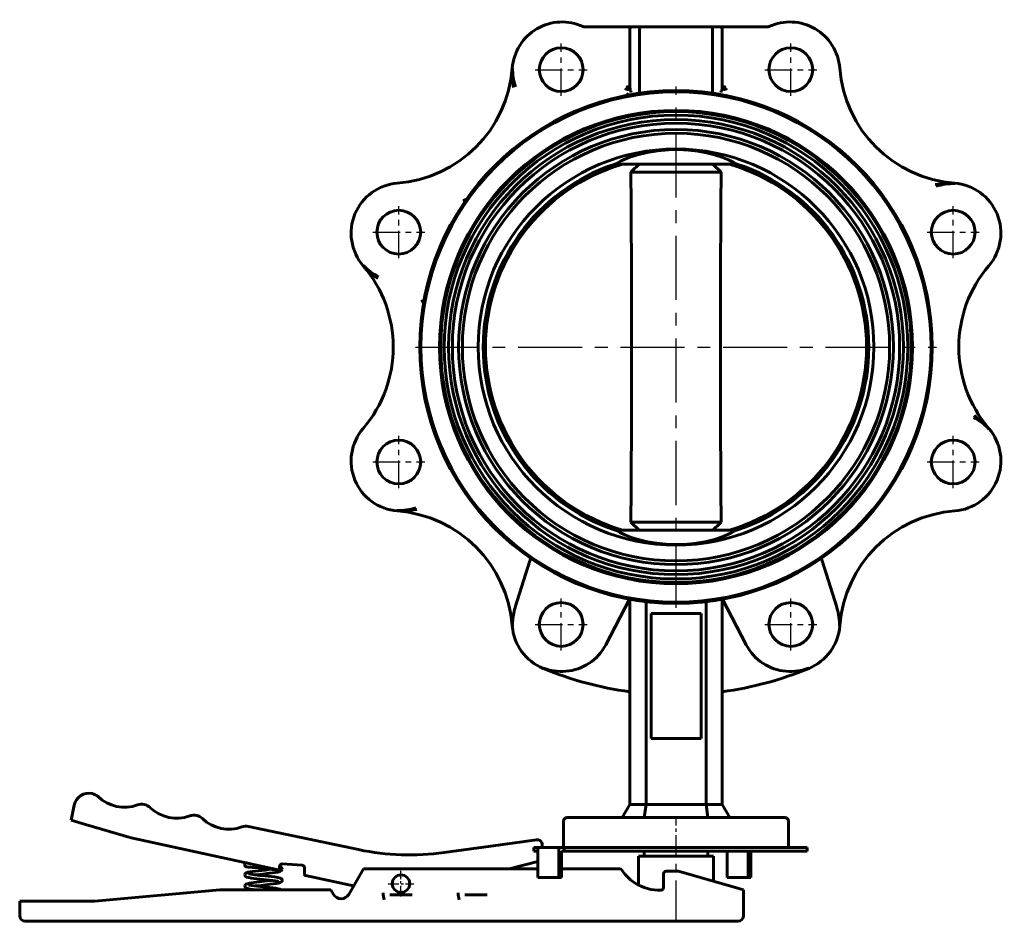
# Model space of a CAD drawing. Units: millimetres. Extents: x 1699 to 5449, y -181 to 181.
# Drawn here: x 5055 to 5449, y -180 to 181 of the extents above; entities that cross this region are included whole.
import ezdxf

# ---------------------------------------------------------------- set-up
doc = ezdxf.new("R2010")
doc.units = ezdxf.units.MM
for name, pattern in [('CENTER_per1_scale0.137795', [7, 4.375, -0.875, 0.875, -0.875]), ('CENTER_per1_scale0.206693', [10.5, 6.5625, -1.3125, 1.3125, -1.3125]), ('CENTER_per1_scale0.344488', [17.5, 10.9375, -2.1875, 2.1875, -2.1875]), ('CENTER_per1_scale0.526575', [26.75, 16.71875, -3.34375, 3.34375, -3.34375]), ('CENTER_per5_scale0.807087', [41, 25.625, -5.125, 5.125, -5.125])]:
    doc.linetypes.add(name, pattern=pattern)

# ---------------------------------------------------------------- blocks, each defined once
blk = doc.blocks.new('Проекция_6')
at = {"color": 7, "linetype": 'Continuous', "lineweight": 60}
for p, q in [((48.66, 177.78), (29.56, 177.78)), ((52.15, 177.78), (48.77, 177.78)), ((52.15, 177.78), (80.41, 177.78)), ((80.41, 177.78), (83.79, 177.78)), ((103, 177.78), (83.9, 177.78)), ((47.77, 176.78), (47.77, 153.54)), ((51.73, 152.25), (51.73, 176.78)), ((80.83, 152.25), (80.83, 176.78)), ((84.79, 153.54), (84.79, 176.78)), ((46.78, 154.33), (47.15, 152.8)), ((85.4, 152.8), (85.78, 154.33)), ((42.23, 122.93), (41.92, 122.93)), ((42.23, 122.93), (42.2, 123.02)), ((42.23, 122.93), (90.33, 122.93)), ((81.04, 122.93), (84.32, 119.73)), ((90.36, 123.02), (90.33, 122.93)), ((90.64, 122.93), (90.33, 122.93)), ((84.32, 119.73), (48.24, 119.73)), ((-18.19, 107.84), (-18.19, 107.85)), ((-34.51, 68.44), (-34.51, 68.45)), ((167.2, 31.84), (167.18, 31.66)), ((41.92, -23.37), (42.23, -23.37)), ((42.2, -23.46), (42.23, -23.37)), ((42.23, -23.37), (90.33, -23.37)), ((84.32, -20.17), (48.24, -20.17)), ((51.52, -23.37), (48.24, -20.17)), ((90.33, -23.37), (90.64, -23.37)), ((90.33, -23.37), (90.36, -23.46)), ((7.82, -35.63), (1.96, -54.24)), ((130.6, -54.24), (124.73, -35.63)), ((38.21, -69.26), (47.7, -51.02)), ((47.77, -51.04), (47.77, -133.02)), ((84.79, -133.02), (84.79, -51.04)), ((84.86, -51.02), (94.35, -69.26)), ((54.28, -52.02), (54.28, -133.02)), ((78.28, -52.02), (78.28, -133.02)), ((56.28, -56.72), (56.28, -106.72)), ((76.28, -56.72), (56.28, -56.72)), ((76.28, -106.72), (76.28, -56.72)), ((0.93, -60.16), (0.95, -61.69)), ((56.28, -106.72), (76.28, -106.72)), ((-175.65, -139.37), (-174.38, -133.31)), ((47.77, -133.02), (44.77, -138.22)), ((54.28, -133.02), (47.77, -133.02)), ((54.28, -133.02), (53.49, -138.22)), ((78.28, -133.02), (54.28, -133.02)), ((78.28, -133.02), (84.79, -133.02)), ((78.28, -133.02), (79.07, -138.22)), ((87.79, -138.22), (84.79, -133.02)), ((-169.88, -141.06), (-175.65, -139.37)), ((-151.59, -146.42), (-169.88, -141.06)), ((21.28, -139.72), (21.28, -150.22)), ((22.78, -138.22), (66.28, -138.22)), ((66.28, -138.22), (109.78, -138.22)), ((111.28, -150.22), (111.28, -139.72)), ((-104.64, -141.85), (-60.75, -151.09)), ((-92.87, -159.11), (-151.59, -146.42)), ((-7.74, -149.69), (10.54, -147.16)), ((12.81, -150.22), (12.81, -149.15)), ((-26.44, -152.28), (-7.74, -149.69)), ((9.95, -150.22), (9.47, -150.22)), ((9.47, -150.22), (9.47, -151.72)), ((9.95, -151.72), (9.47, -151.72)), ((9.95, -150.22), (11.02, -150.22)), ((9.95, -151.72), (11.02, -151.72)), ((19.47, -150.22), (11.02, -150.22)), ((11.02, -150.22), (11.02, -162.22)), ((21.52, -150.22), (19.47, -150.22)), ((19.47, -150.22), (19.47, -162.22)), ((20.53, -151.72), (21.52, -151.72)), ((20.53, -162.22), (20.53, -151.72)), ((118.78, -150.22), (21.52, -150.22)), ((21.52, -150.22), (21.52, -151.72)), ((118.78, -151.72), (21.52, -151.72)), ((53.52, -151.72), (53.52, -153.72)), ((79.04, -153.72), (79.04, -151.72)), ((86.69, -151.72), (86.69, -162.22)), ((95.14, -151.72), (95.14, -162.22)), ((96.2, -162.22), (96.2, -151.72)), ((118.78, -151.72), (118.78, -150.22)), ((-83.21, -157.33), (-91.19, -156.81)), ((11.02, -155.8), (-0.48, -158.72)), ((51.28, -153.72), (66.28, -153.72)), ((51.28, -153.72), (51.28, -165.19)), ((66.28, -153.72), (81.28, -153.72)), ((81.28, -163.76), (81.28, -153.72)), ((-92.26, -157.8), (-92.26, -158.62)), ((-82.29, -160.99), (-82.28, -158.33)), ((-58.72, -158.72), (-64.64, -168.97)), ((-58.72, -158.72), (-52.05, -158.72)), ((-52.05, -158.72), (-50.78, -158.72)), ((-49.31, -158.72), (-50.78, -158.72)), ((-47.61, -158.72), (-49.31, -158.72)), ((-39.83, -158.72), (-47.61, -158.72)), ((-38.13, -158.72), (-39.83, -158.72)), ((-36.66, -158.72), (-38.13, -158.72)), ((-36.66, -158.72), (-35.39, -158.72)), ((-35.39, -158.72), (-22.05, -158.72)), ((-22.05, -158.72), (-20.78, -158.72)), ((-19.31, -158.72), (-20.78, -158.72)), ((-17.61, -158.72), (-19.31, -158.72)), ((-9.83, -158.72), (-17.61, -158.72)), ((-8.13, -158.72), (-9.83, -158.72)), ((-6.66, -158.72), (-8.13, -158.72)), ((-6.66, -158.72), (-5.39, -158.72)), ((-5.39, -158.72), (11.02, -158.72)), ((20.53, -158.72), (43.73, -158.72)), ((61.28, -160.72), (61.28, -166.28)), ((62.34, -159.72), (62.28, -159.72)), ((67.28, -159.72), (62.34, -159.72)), ((80.2, -163.45), (67.28, -159.72)), ((-62.71, -165.62), (-81.89, -161.48)), ((19.47, -162.22), (11.02, -162.22)), ((19.47, -162.22), (20.53, -162.22)), ((49.88, -164.44), (48.66, -163.58)), ((82.61, -164.14), (80.2, -163.45)), ((91.4, -166.68), (82.61, -164.14)), ((95.14, -162.22), (86.69, -162.22)), ((95.14, -162.22), (96.2, -162.22)), ((-116.22, -167.22), (-166.22, -171.72)), ((-71.72, -167.22), (-116.22, -167.22)), ((-70.69, -168.98), (-71.72, -167.22)), ((-48.2, -169.22), (-39.24, -169.22)), ((-18.2, -169.22), (-9.24, -169.22)), ((91.4, -166.68), (93.28, -167.22)), ((93.28, -177.47), (93.28, -167.22)), ((-183.72, -171.72), (-196.22, -171.72)), ((-196.22, -171.72), (-196.22, -177.47)), ((-166.22, -171.72), (-183.72, -171.72)), ((-183.72, -179.72), (-193.97, -179.72)), ((48.66, -179.72), (-183.72, -179.72)), ((50.42, -179.72), (48.66, -179.72)), ((62.88, -179.72), (50.42, -179.72)), ((78.27, -179.72), (62.88, -179.72)), ((81.77, -179.72), (78.27, -179.72)), ((90.56, -179.72), (81.77, -179.72)), ((90.56, -179.72), (91.03, -179.72))]:
    blk.add_line(p, q, dxfattribs=at)
at = {"color": 7, "linetype": 'CENTER_per1_scale0.344488', "lineweight": 25}
for p, q in [((20.36, 150.23), (20.36, 171.06)), ((112.2, 150.23), (112.2, 171.06)), ((9.94, 160.64), (30.77, 160.64)), ((101.78, 160.64), (122.62, 160.64)), ((-44.59, 85.28), (-44.59, 106.12)), ((177.14, 85.28), (177.14, 106.12)), ((-55, 95.7), (-34.17, 95.7)), ((166.73, 95.7), (187.56, 95.7)), ((-44.59, -6.56), (-44.59, 14.27)), ((177.14, -6.56), (177.14, 14.27)), ((-55, 3.86), (-34.17, 3.86)), ((166.73, 3.86), (187.56, 3.86)), ((20.36, -71.5), (20.36, -50.67)), ((112.2, -71.5), (112.2, -50.67)), ((9.94, -61.09), (30.77, -61.09)), ((101.78, -61.09), (122.62, -61.09))]:
    blk.add_line(p, q, dxfattribs=at)
at = {"color": 7, "linetype": 'CENTER_per5_scale0.807087', "lineweight": 25}
for p, q in [((66.28, -54.39), (66.28, 153.95)), ((-37.89, 49.78), (170.45, 49.78))]:
    blk.add_line(p, q, dxfattribs=at)
at = {"color": 7, "linetype": 'CENTER_per1_scale0.206693', "lineweight": 25}
blk.add_line((66.28, -151.89), (66.28, -138.05), dxfattribs=at)
at = {"color": 7, "linetype": 'CENTER_per1_scale0.526575', "lineweight": 25}
blk.add_line((66.28, -180.14), (66.28, -150.05), dxfattribs=at)
at = {"color": 7, "linetype": 'CENTER_per1_scale0.137795', "lineweight": 25}
for p, q in [((-43.72, -169.89), (-43.72, -159.55)), ((-48.89, -164.72), (-38.55, -164.72))]:
    blk.add_line(p, q, dxfattribs=at)
at = {"color": 7, "lineweight": 60, "flags": 128}
for points in [[(51.73, 176.78), (51.75, 177.09), (51.81, 177.37), (51.9, 177.59), (52.02, 177.73), (52.15, 177.78), (52.15, 177.78)], [(80.83, 176.78), (80.81, 177.09), (80.75, 177.37), (80.66, 177.59), (80.53, 177.73), (80.41, 177.78), (80.41, 177.78)], [(47.77, 153.61), (47.68, 153.23), (47.41, 152.92), (47.08, 152.76), (46.84, 152.74)], [(85.72, 152.74), (85.47, 152.76), (85.15, 152.92), (84.88, 153.23), (84.79, 153.61)], [(51.47, 151.2), (51.59, 151.29), (51.69, 151.49), (51.74, 151.79), (51.74, 151.96), (51.73, 152.15)], [(81.09, 151.2), (80.96, 151.29), (80.87, 151.49), (80.82, 151.79), (80.81, 151.96), (80.83, 152.15)], [(42.2, 123.02), (44.41, 124.23), (47.47, 125.52), (50.87, 126.62), (54.81, 127.58), (58.93, 128.25), (63.31, 128.64), (67.32, 128.71), (71.3, 128.5), (74.97, 128.07), (78.41, 127.44), (81.71, 126.62), (84.63, 125.69), (87.32, 124.61), (89.44, 123.57), (90.36, 123.02)], [(90.36, -23.46), (88.15, -24.67), (85.09, -25.96), (81.69, -27.07), (77.75, -28.02), (73.63, -28.7), (69.25, -29.08), (66.28, -29.16), (62.34, -29.03), (58.51, -28.64), (54.92, -28.04), (51.62, -27.27), (48.51, -26.33), (45.86, -25.32), (43.78, -24.36), (42.2, -23.46)], [(8.21, -34.69), (8.17, -34.72), (8.11, -34.86), (8.02, -35.07), (7.92, -35.36), (7.82, -35.63)], [(124.73, -35.63), (124.62, -35.3), (124.52, -35.01), (124.43, -34.8), (124.37, -34.7), (124.34, -34.69)], [(-105.45, -156.41), (-105.68, -156.45), (-105.88, -156.55), (-106.03, -156.68), (-106.13, -156.82), (-106.21, -157.08), (-106.21, -157.29), (-106.14, -157.52), (-105.98, -157.74), (-105.73, -157.9), (-105.62, -157.93)], [(-91.96, -157.11), (-91.8, -157.08), (-91.59, -156.98), (-91.44, -156.85), (-91.43, -156.84)], [(-95.43, -158.95), (-95.49, -158.96), (-96.7, -159.09), (-98.01, -159.24), (-99.33, -159.38), (-101.85, -159.66), (-102.99, -159.79), (-104.06, -159.95), (-104.96, -160.14), (-105.64, -160.39), (-106.08, -160.75), (-106.22, -161.18)], [(-106.22, -161.18), (-106.02, -161.65), (-105.44, -162.05), (-104.63, -162.29), (-103.68, -162.46), (-102.59, -162.61), (-101.41, -162.74), (-98.83, -163.02), (-97.54, -163.17), (-96.27, -163.3), (-95.1, -163.43), (-94.03, -163.57), (-93.16, -163.72), (-92.73, -163.79), (-92.72, -163.75)], [(-91.63, -162.74), (-92.03, -162.48), (-93.02, -162.24), (-94.3, -162.03), (-95.63, -161.87), (-98.1, -161.6), (-100.15, -161.38), (-102.11, -161.16), (-103.81, -160.93), (-104.42, -160.82), (-104.69, -160.81), (-104.69, -160.84)], [(-102.12, -158.22), (-100.79, -158.36), (-99.42, -158.51), (-98.11, -158.66), (-96.92, -158.79), (-95.06, -158.99), (-93.79, -159.16), (-93.02, -159.31), (-92.7, -159.36), (-92.7, -159.33)], [(-102.01, -161.18), (-101.44, -161.11), (-98.94, -160.84), (-96.34, -160.55), (-95.13, -160.42), (-94.02, -160.28), (-93.02, -160.11), (-92.13, -159.87), (-91.46, -159.46), (-91.22, -158.95)], [(-91.22, -158.95), (-91.37, -158.51), (-91.83, -158.15), (-92.26, -157.99)], [(-95.44, -163.4), (-95.95, -163.45), (-98.41, -163.72), (-100.48, -163.95), (-102.48, -164.17), (-104.3, -164.44), (-105.67, -164.85), (-106.08, -165.21), (-106.22, -165.62)], [(-91.64, -167.22), (-92.05, -166.95), (-92.88, -166.71), (-93.85, -166.54), (-94.95, -166.4), (-96.13, -166.26), (-98.72, -165.98), (-100.01, -165.84), (-101.26, -165.7), (-102.41, -165.57), (-103.45, -165.44), (-104.3, -165.29), (-104.71, -165.23), (-104.72, -165.26)], [(-102.01, -165.62), (-101.1, -165.52), (-98.56, -165.24), (-96.01, -164.96), (-94.82, -164.83), (-93.7, -164.67), (-92.73, -164.49), (-91.95, -164.25), (-91.4, -163.87), (-91.22, -163.4)], [(-91.22, -163.4), (-91.26, -163.16), (-91.4, -162.88), (-91.69, -162.64), (-91.87, -162.58)], [(-106.22, -165.62), (-106.08, -166.04), (-105.64, -166.41), (-104.93, -166.66), (-103.98, -166.85), (-102.86, -167.02), (-101.67, -167.16), (-101.08, -167.22)]]:
    blk.add_lwpolyline(points, dxfattribs=at)
at = {"color": 7, "linetype": 'Continuous', "lineweight": 60}
for centre, radius in [((20.36, 160.64), 8.75), ((112.2, 160.64), 8.75), ((66.28, 49.78), 102.5), ((66.28, 49.78), 102), ((66.28, 49.78), 94.6), ((66.28, 49.78), 94.1), ((66.28, 49.78), 92.7), ((66.28, 49.78), 90.95), ((66.28, 49.78), 89.45), ((66.28, 49.78), 86.95), ((66.28, 49.78), 85.45), ((66.28, 49.78), 79.15), ((-44.59, 95.7), 8.75), ((177.14, 95.7), 8.75), ((-44.59, 3.86), 8.75), ((177.14, 3.86), 8.75), ((20.36, -61.09), 8.75), ((112.2, -61.09), 8.75), ((-43.72, -164.72), 3.5)]:
    blk.add_circle(centre, radius, dxfattribs=at)
for centre, radius, start, end in [((20.74, 159.72), 20, 65.1653, 175.584), ((29.56, 178.78), 0.996, 245.1642, 270.0011), ((48.77, 176.78), 1, 90, 180), ((48.78, 175.78), 2, 93.5348, 112.3534), ((83.79, 176.78), 1, 360, 90), ((83.78, 175.78), 2, 67.6466, 86.465), ((103, 178.78), 0.996, 269.9989, 294.8358), ((111.82, 159.72), 20, 4.416, 114.8347), ((-49.05, 165.11), 50, 274.416, 355.584), ((39.43, 159.11), 38.54, 176.8135, 188.4104), ((22.37, 160.58), 21.43, 178.1983, 198.3721), ((181.61, 165.11), 50, 184.416, 265.584), ((54.62, 154.42), 6.88, 187.3556, 204.6935), ((52.72, 152.25), 0.997, 179.9777, 185.8527), ((79.83, 152.25), 0.997, 354.1473, 0.0223), ((77.94, 154.42), 6.88, 335.3065, 352.6444), ((66.28, 49.78), 77.1, 108.4196, 251.5804), ((66.28, 49.78), 76.65, 107.3813, 252.6187), ((66.28, 49.78), 76.2, 106.2683, 253.7317), ((66.28, 49.78), 77.1, 108.1988, 108.4196), ((692.3, -538.17), 920.68, 134.10553, 134.39093), ((66.28, 49.78), 76.2, 286.2683, 73.7317), ((66.28, 49.78), 76.65, 287.3813, 72.6187), ((66.28, 49.78), 77.1, 71.5804, 71.8012), ((66.28, 49.78), 77.1, 288.4196, 71.5804), ((-9150.64, 49.78), 9199.15, 359.564321, 0.435679), ((9283.13, 49.78), 9199.08, 179.564317, 180.435683), ((-43.66, 95.32), 20, 94.416, 220.584), ((175.61, 76.63), 38.54, 86.8135, 98.4104), ((177.08, 93.69), 21.43, 88.1983, 108.3721), ((176.22, 95.32), 20, 319.416, 85.584), ((310.12, 220.87), 347.22, 198.7908, 198.995), ((151.11, 109.06), 0.996, 217.9886, 230.0848), ((-96.82, 49.78), 50, 319.416, 40.584), ((-30.01, 108.1), 38.54, 221.8135, 233.4104), ((-43.12, 97.07), 21.43, 223.1983, 243.3721), ((229.38, 49.78), 50, 139.416, 220.584), ((117.73, -243.62), 347.22, 116.005, 116.2092), ((175.68, 2.49), 21.43, 43.1983, 63.3721), ((162.57, -8.54), 38.54, 41.8135, 53.4104), ((-43.66, 4.24), 20, 139.416, 265.584), ((176.22, 4.24), 20, 274.416, 40.584), ((-18.57, -9.49), 0.996, 36.644, 51.4294), ((-49.05, -65.55), 50, 4.416, 85.584), ((-44.52, 5.87), 21.43, 268.1983, 288.3721), ((-43.05, 22.93), 38.54, 266.8135, 278.4104), ((181.61, -65.55), 50, 94.416, 175.584), ((66.28, 49.78), 77.1, 251.5804, 251.8012), ((-559.74, 637.73), 920.68, 314.10553, 314.39093), ((66.28, 49.78), 77.1, 288.1988, 288.4196), ((22.86, -60.9), 21.94, 162.907, 178.0676), ((20.74, -60.16), 19.69, 162.5, 163.1497), ((111.82, -60.16), 19.69, 16.8503, 17.5), ((110.07, -60.83), 21.56, 357.7027, 17.1964), ((20.74, -60.16), 20, 184.416, 247.5), ((111.82, -60.16), 20, 292.5, 355.584), ((20.74, -60.16), 19.69, 274.3416, 332.5), ((111.82, -60.16), 19.69, 207.5, 265.6584), ((66.28, 49.78), 139, 247.5, 262.3516), ((20.55, -59.04), 20.82, 249.1566, 274.6244), ((66.28, 49.78), 139, 277.6484, 292.5), ((112.01, -59.04), 20.82, 265.3746, 290.8444), ((-168.5, -134.55), 6, 78.1183, 168.1183), ((-168.3, -133.57), 5, 46.701, 78.1183), ((-154.26, -118.67), 15.46, 226.701, 289.5356), ((-147.42, -137.96), 5, 46.701, 109.5356), ((-133.39, -123.07), 15.46, 226.701, 289.5356), ((-126.55, -142.35), 5, 46.701, 109.5356), ((-112.51, -127.46), 15.46, 226.701, 289.5356), ((-105.67, -146.74), 5, 78.1183, 109.5356), ((22.78, -139.72), 1.5, 90, 180), ((109.78, -139.72), 1.5, 0, 90), ((10.81, -149.14), 2, 359.8753, 97.8873), ((-40.16, -53.23), 100, 258.1183, 277.8873), ((190.31, -1146.26), 1033.1, 106.63409, 106.64904), ((-100.46, -128.27), 28.6, 260.274, 261.7124), ((-91.26, -157.8), 1, 86.2435, 179.8753), ((-83.28, -158.33), 1, 359.8753, 86.2435), ((-101.51, -130.27), 27.96, 261.4818, 268.7707), ((-92.76, -158.62), 0.5, 257.8086, 359.8753), ((-81.79, -160.99), 0.5, 179.8753, 257.8086), ((43.73, -159.72), 1, 33.2695, 90), ((59.62, -149.3), 18, 213.2695, 232.5228), ((62.28, -160.72), 1, 90, 180), ((59.62, -149.3), 18, 237.2433, 272.2368), ((-67.67, -167.22), 3.5, 210.2348, 330), ((-44.81, -169.01), 6, 174.2711, 201.5746), ((-14.81, -169.01), 6, 174.2715, 201.5743), ((60.28, -166.28), 1, 272.2368, 0), ((-193.97, -177.47), 2.25, 180, 270), ((91.03, -177.47), 2.25, 270, 0)]:
    blk.add_arc(centre, radius, start, end, dxfattribs=at)
for centre, major_axis, ratio, start_param, end_param in [((46.84, 153.74), (0, -1), 0.995171, 5.190375, 6.283549), ((47.42, 151.55), (0.182, -0.983), 0.995841, 5.007939, 6.283185), ((85.72, 153.74), (0, -1), 0.995171, 6.282829, 7.375996), ((-102.1, -157.47), (0, 0.75), 0.5, 0.966201, 1.570796), ((-102.1, -157.47), (0, -0.75), 0.5, 4.712389, 6.237292)]:
    blk.add_ellipse(centre, major_axis=major_axis, ratio=ratio, start_param=start_param, end_param=end_param, dxfattribs=at)

msp = doc.modelspace()

# ---------------------------------------------------------------- block references
msp.add_blockref('Проекция_6', (5251.16, 0))

doc.saveas('drawing.dxf')
